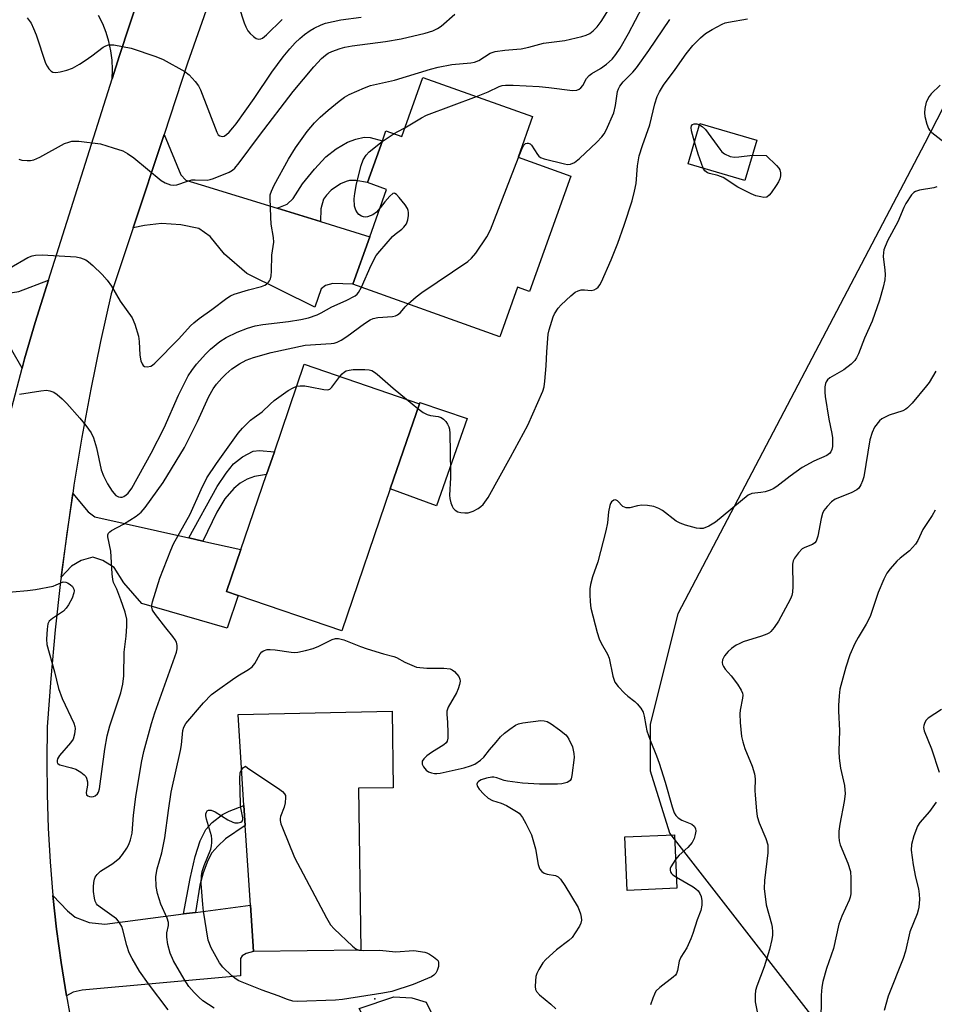
# Model space of a CAD drawing. Units: inches. Extents: x 1291766 to 1297766, y 549449 to 553449.
# Drawn here: x 1294037 to 1294273, y 550618 to 550873 of the extents above; entities that cross this region are included whole.
import ezdxf

# ---------------------------------------------------------------- set-up
doc = ezdxf.new("R2010")
doc.units = ezdxf.units.IN
doc.header["$MEASUREMENT"] = 0
for name, color, linetype in [('BLDG-Footprint', 5, 'Continuous'), ('CULTRL-Pad', 6, 'Continuous'), ('ELEV-Spot Elevation', 7, 'Continuous'), ('NTRL-Trees', 3, 'Continuous'), ('TRANS-Driveway', 251, 'Continuous'), ('TRANS-Non Street Sidewalk', 7, 'Continuous'), ('TRANS-Road', 130, 'Continuous'), ('Undefined', 1, 'Continuous')]:
    doc.layers.add(name, color=color, linetype=linetype)

msp = doc.modelspace()

# ---------------------------------------------------------------- linework, layer by layer
at = {"layer": 'BLDG-Footprint'}
for points, elevation in [([(1294169.3, 550847.48), (1294165.54, 550836.97), (1294179.17, 550832.1), (1294168.5, 550802.26), (1294165.42, 550803.36), (1294160.85, 550790.56), (1294122.8, 550804.15), (1294127.18, 550816.39), (1294131.55, 550828.63), (1294126.6, 550830.4), (1294130.46, 550841.21), (1294131.39, 550843.81), (1294135.48, 550842.35), (1294140.93, 550857.61)], 467.73), ([(1294227.26, 550841.37), (1294224.18, 550830.92), (1294209.48, 550835.26), (1294212.57, 550845.7)], 472.16), ([(1294132.51, 550751.21), (1294119.94, 550714.5), (1294093.2, 550723.65), (1294090.16, 550724.69), (1294093.87, 550735.52), (1294100.51, 550754.92), (1294102.52, 550760.79), (1294110.27, 550783.42), (1294140.04, 550773.22)], 471.4), ([(1294124.86, 550631.95), (1294097.13, 550631.57), (1294096.35, 550643.53), (1294095.01, 550664.19), (1294094.67, 550669.38), (1294093.14, 550692.91), (1294132.96, 550693.7), (1294133.23, 550673.95), (1294124.29, 550673.83)], 474.17), ([(1294206.58, 550647.94), (1294193.75, 550647.4), (1294193.16, 550661.22), (1294205.99, 550661.76)], 470.22)]:
    msp.add_lwpolyline(points, close=True, dxfattribs=dict(at, elevation=elevation))
at = {"layer": 'CULTRL-Pad'}
for points in [[(1294152.39, 550769.38), (1294144.46, 550746.83), (1294132.51, 550751.21), (1294140.04, 550773.22), (1294140.13, 550773.5)], [(1294141.77, 550618.5), (1294150.58, 550600.59), (1294136.6, 550593.53), (1294126.22, 550614.08), (1294126, 550613.97), (1294124.42, 550616.83), (1294133.41, 550619.91), (1294138.04, 550619.58)]]:
    msp.add_lwpolyline(points, close=True, dxfattribs=at)
at = {"layer": 'ELEV-Spot Elevation'}
msp.add_point((1294128.53, 550619.39, 474.01), dxfattribs=at)
at = {"layer": 'NTRL-Trees'}
msp.add_polyline3d([(1294255.08, 550232.85, 0), (1294279.88, 550319.75, 0), (1294275.87, 550455.94, 0), (1294262.91, 550510.76, 0), (1294260.04, 550574.42, 0), (1294251.5, 550602.12, 0), (1294204.75, 550662.19, 0), (1294199.75, 550678.19, 0), (1294199.75, 550690.25, 0), (1294206.92, 550718.95, 0), (1294270.8, 550840.65, 0), (1294292.5, 550883.01, 0)], dxfattribs=at)
at = {"layer": 'TRANS-Driveway'}
for points in [[(1294103.22, 550823.77), (1294114.42, 550820.32), (1294127.18, 550816.39), (1294122.8, 550804.15), (1294117.64, 550804.35), (1294115.73, 550803.83), (1294114.65, 550802.93), (1294112.98, 550798.15), (1294095.42, 550806.86), (1294089.67, 550811.87), (1294085.91, 550816.5), (1294083.03, 550818.51), (1294078.33, 550819.45), (1294073.37, 550819.84), (1294068.93, 550819.33), (1294066, 550818.67), (1294074, 550842.87), (1294078.32, 550832.37), (1294079.66, 550831.01), (1294083.64, 550829.81)], [(1293995.02, 550808.29), (1293998.39, 550807.56), (1294020.92, 550802.67), (1294028.05, 550801.54), (1294032.55, 550801.66), (1294036.43, 550802.26), (1294044.12, 550805.19), (1294040.67, 550794.25), (1294037.93, 550784.83), (1294037.28, 550782.46), (1294034.62, 550787.07), (1294031.68, 550788.95), (1294026.27, 550790.69), (1293978.33, 550801.09), (1293980.57, 550811.42)], [(1294080.39, 550738.53), (1294083.99, 550737.73), (1294093.87, 550735.52), (1294090.16, 550724.69), (1294093.2, 550723.65), (1294090.32, 550715.22), (1294068.24, 550721.61), (1294063.58, 550726.88), (1294061.08, 550730.87), (1294058.2, 550732.7), (1294055.58, 550733.53), (1294052.6, 550732.65), (1294050.06, 550731.22), (1294047.41, 550728.38), (1294050.39, 550749.97), (1294054.4, 550745.27), (1294056.11, 550743.99)], [(1294079.03, 550641.29), (1294082.11, 550641.69), (1294096.35, 550643.53), (1294097.13, 550631.57), (1294095.24, 550631.05), (1294094.16, 550630.47), (1294093.77, 550629.76), (1294093.76, 550625.33), (1294052.82, 550621.57), (1294050.52, 550621.06), (1294048.76, 550620.13), (1294047.38, 550628.74), (1294046.22, 550637.39), (1294045.28, 550646.07), (1294049.08, 550642.08), (1294051.06, 550640.44), (1294054.66, 550639.06), (1294058.72, 550638.67)]]:
    msp.add_lwpolyline(points, close=True, dxfattribs=at)
at = {"layer": 'TRANS-Non Street Sidewalk'}
for points in [[(1294114.42, 550820.32), (1294103.22, 550823.77), (1294105.83, 550824.8), (1294107.36, 550826.32), (1294109.82, 550830.05), (1294112.87, 550833.86), (1294115.85, 550837.04), (1294118.51, 550839.11), (1294121.42, 550840.87), (1294123.59, 550841.67), (1294125.73, 550842.16), (1294127.28, 550842.02), (1294130.46, 550841.21), (1294126.6, 550830.4), (1294123.6, 550830.91), (1294121.96, 550830.93), (1294121.06, 550830.69), (1294119.66, 550830.04), (1294117.2, 550828.41), (1294115.98, 550827.17), (1294115.25, 550826.14), (1294114.53, 550823.6)], [(1294083.99, 550737.73), (1294080.39, 550738.53), (1294087.75, 550751.79), (1294090.03, 550755.3), (1294091.92, 550757.65), (1294094.26, 550759.47), (1294097.04, 550760.95), (1294098.72, 550761.11), (1294102.52, 550760.79), (1294100.51, 550754.92), (1294097.35, 550754.45), (1294095.46, 550753.71), (1294093.65, 550752.72), (1294092.05, 550751.31), (1294089.75, 550748.62), (1294087.61, 550745.22)], [(1294082.11, 550641.69), (1294079.03, 550641.29), (1294080.79, 550650.5), (1294082.08, 550656.19), (1294083.38, 550660.23), (1294084.77, 550663.1), (1294086.48, 550664.94), (1294089.1, 550667.03), (1294090.8, 550667.89), (1294094.67, 550669.38), (1294095.01, 550664.18), (1294089.93, 550660.7), (1294087.9, 550658.84), (1294086.4, 550657.12), (1294085.3, 550655.1), (1294084.08, 550651.96), (1294083.25, 550648.73)]]:
    msp.add_lwpolyline(points, close=True, dxfattribs=at)
at = {"layer": 'TRANS-Road'}
for points in [[(1294034.24, 550770.58), (1294037.28, 550782.46), (1294037.93, 550784.83), (1294040.67, 550794.25), (1294044.12, 550805.19), (1294060.56, 550857.21), (1294062.51, 550863.24), (1294075.68, 550903.32)], [(1294075.68, 550903.32), (1294062.51, 550863.24), (1294060.56, 550857.21), (1294060.66, 550859.64), (1294060.56, 550862.07), (1294060.26, 550864.48), (1294059.76, 550866.86), (1294059.06, 550869.18), (1294058.17, 550871.45), (1294057.09, 550873.62)], [(1294091.8, 550894.66), (1294080.09, 550861.29), (1294074, 550842.87), (1294066, 550818.67), (1294060.35, 550801.6), (1294057.6, 550789.32), (1294055.08, 550776.99), (1294052.78, 550764.61), (1294050.71, 550752.2), (1294050.39, 550749.97), (1294048.88, 550739.74), (1294047.41, 550728.38), (1294047.27, 550727.26), (1294045.88, 550714.75), (1294044.73, 550702.22), (1294043.81, 550689.66), (1294043.67, 550680.94), (1294043.75, 550672.21), (1294044.04, 550663.48), (1294044.55, 550654.77), (1294045.28, 550646.07), (1294046.22, 550637.39), (1294047.38, 550628.74), (1294048.76, 550620.13), (1294050.35, 550611.54)]]:
    msp.add_lwpolyline(points, dxfattribs=at)
at = {"layer": 'Undefined'}
for p, q in [((1294130.38, 550840.99, 466), (1294133.47, 550843.07, 466)), ((1294136.66, 550774.38, 470), (1294139.61, 550771.96, 470))]:
    msp.add_line(p, q, dxfattribs=at)
for points, elevation in [([(1294034.03, 550808.26), (1294038.81, 550811.06), (1294039.9, 550811.48), (1294040.75, 550811.67), (1294042.49, 550811.69), (1294051.26, 550811.17), (1294052.4, 550810.98), (1294053.75, 550810.4), (1294054.48, 550809.91), (1294055.58, 550808.94), (1294058.01, 550806.62), (1294059.29, 550805.18), (1294060.43, 550803.58), (1294062.68, 550799.76), (1294065.79, 550795.41), (1294066.46, 550793.79), (1294067.38, 550790.66), (1294067.56, 550789.29), (1294067.72, 550785.75), (1294068.02, 550784.28), (1294068.31, 550783.51), (1294068.58, 550783.09), (1294068.93, 550782.84), (1294069.6, 550782.73), (1294070.55, 550782.92), (1294071, 550783.2), (1294071.64, 550783.74), (1294077.8, 550790.04), (1294080.86, 550793.33), (1294081.72, 550794.14), (1294083.08, 550795.25), (1294086.36, 550797.58), (1294090.27, 550800.56), (1294091.2, 550801.13), (1294092.17, 550801.52), (1294095.81, 550802.63), (1294099.24, 550803.53), (1294100.05, 550803.84), (1294100.5, 550804.11), (1294101.02, 550804.62), (1294101.3, 550805.02), (1294101.5, 550805.52), (1294101.68, 550806.33), (1294101.77, 550807.48), (1294101.84, 550811.61), (1294102.4, 550815.04), (1294102.31, 550816.2), (1294101.73, 550819.69), (1294101.6, 550821.42), (1294101.41, 550826.35), (1294101.47, 550827.2), (1294101.76, 550828.22), (1294102.49, 550829.71), (1294106.22, 550836.5), (1294108.03, 550839.35), (1294111.05, 550843.59), (1294112.93, 550845.88), (1294114.34, 550847.36), (1294116.4, 550849.16), (1294119.3, 550851.46), (1294120.67, 550852.49), (1294121.88, 550853.2), (1294125.82, 550854.93), (1294127.42, 550855.53), (1294133.62, 550856.91), (1294142.87, 550859.74), (1294144.88, 550860.28), (1294148.38, 550860.94), (1294153.29, 550861.39), (1294154.3, 550861.55), (1294155.41, 550862.01), (1294158.35, 550863.83), (1294159.65, 550864.3), (1294162.12, 550864.68), (1294165.24, 550864.86), (1294166.37, 550865.01), (1294168.34, 550865.43), (1294172.09, 550866.42), (1294177.66, 550867.16), (1294182.03, 550868.14), (1294183.16, 550868.51), (1294184.09, 550868.99), (1294184.96, 550869.64), (1294185.98, 550870.7), (1294187.05, 550872.04), (1294188.88, 550875.04)], 464), ([(1294093.37, 550875.91), (1294094.68, 550871.73), (1294095.14, 550870.67), (1294095.69, 550869.66), (1294096.25, 550868.98), (1294097.13, 550868.19), (1294097.83, 550867.7), (1294098.54, 550867.46), (1294098.99, 550867.55), (1294099.45, 550867.78), (1294100.52, 550868.62), (1294104.56, 550872.56)], 458), ([(1294154.78, 550852.67), (1294157.78, 550853.83), (1294160.65, 550855.26), (1294161.46, 550855.51), (1294162.31, 550855.63), (1294164.31, 550855.62), (1294171.03, 550855.28), (1294173.52, 550855.02), (1294179.63, 550854.18), (1294180.7, 550854.28), (1294181.36, 550854.58), (1294181.75, 550854.87), (1294182.25, 550855.49), (1294183.23, 550857.28), (1294183.96, 550858.1), (1294184.64, 550858.62), (1294186.86, 550859.94), (1294188.42, 550861.02), (1294189.88, 550862.31), (1294190.85, 550863.51), (1294191.92, 550865.2), (1294194.11, 550868.99), (1294197.75, 550875.86)], 466), ([(1294036.45, 550836.42), (1294037.22, 550836.24), (1294038.64, 550836.11), (1294039.5, 550836.12), (1294040.34, 550836.25), (1294041.92, 550836.95), (1294048.29, 550840.52), (1294049.36, 550840.89), (1294050.19, 550841.08), (1294051.05, 550841.13), (1294051.94, 550841.07), (1294057.54, 550840.38), (1294060.86, 550839.43), (1294063.31, 550838.58), (1294064.55, 550837.92), (1294066.21, 550836.83), (1294073.29, 550830.92), (1294074.31, 550830.34), (1294075.68, 550829.86), (1294076.51, 550829.71), (1294077.34, 550829.79), (1294080.08, 550830.81), (1294081.18, 550831.08), (1294082.01, 550831.12), (1294085.13, 550831), (1294085.97, 550831.16), (1294086.79, 550831.43), (1294090.85, 550833.08), (1294091.74, 550833.58), (1294092.32, 550834.1), (1294093.43, 550835.48), (1294098.67, 550842.6), (1294107.42, 550853.97), (1294112.77, 550860.29), (1294114.74, 550862.5), (1294115.73, 550863.39), (1294116.41, 550863.83), (1294117.41, 550864.31), (1294119.52, 550865.07), (1294120.79, 550865.42), (1294122.67, 550865.74), (1294131.25, 550866.86), (1294135.34, 550867.6), (1294141.55, 550869.04), (1294143.47, 550869.63), (1294144.69, 550870.25), (1294145.62, 550870.87), (1294149.21, 550873.93)], 462), ([(1294038.62, 550873.04), (1294039.61, 550871.61), (1294040.26, 550870.28), (1294040.93, 550868.63), (1294043.37, 550861.29), (1294043.77, 550860.52), (1294044.25, 550859.8), (1294044.81, 550859.19), (1294045.24, 550858.92), (1294046.01, 550858.83), (1294047.16, 550859), (1294048.91, 550859.44), (1294050.32, 550860.01), (1294052.13, 550860.98), (1294053.62, 550861.97), (1294055.32, 550863.18), (1294058.23, 550865.45), (1294058.94, 550865.8), (1294059.66, 550866.01), (1294060.19, 550866.06), (1294061.04, 550866), (1294065.48, 550865.12), (1294071.89, 550863.01), (1294073.77, 550862.19), (1294079.42, 550859.16), (1294080.53, 550858.26), (1294082.09, 550856.58), (1294082.95, 550855.45), (1294083.45, 550854.42), (1294087.61, 550843.41), (1294088.03, 550842.75), (1294088.4, 550842.47), (1294089.06, 550842.34), (1294089.51, 550842.41), (1294090.19, 550842.83), (1294090.82, 550843.42), (1294091.82, 550844.53), (1294092.65, 550845.6), (1294097.3, 550852.14), (1294101.86, 550858.91), (1294104.81, 550862.94), (1294106.49, 550864.97), (1294107.88, 550866.5), (1294109.1, 550867.67), (1294110.34, 550868.71), (1294111.81, 550869.73), (1294112.83, 550870.34), (1294114.64, 550871.19), (1294115.72, 550871.59), (1294119.69, 550872.49), (1294125.01, 550873.21)], 460), ([(1294139.61, 550771.96), (1294141.02, 550770.99), (1294142.05, 550770.45), (1294142.88, 550770.21), (1294144.86, 550769.92), (1294145.64, 550769.67), (1294146.27, 550769.2), (1294146.82, 550768.6), (1294147.3, 550767.94), (1294147.67, 550767.22), (1294147.81, 550766.67), (1294147.91, 550765.49), (1294148.11, 550755.6), (1294148.1, 550754.1), (1294147.84, 550749.61), (1294147.93, 550748.73), (1294148.18, 550747.58), (1294148.46, 550746.76), (1294148.72, 550746.26), (1294149.27, 550745.68), (1294149.96, 550745.28), (1294150.73, 550745.08), (1294151.81, 550745), (1294152.63, 550745.05), (1294153.16, 550745.17), (1294153.94, 550745.48), (1294155.19, 550746.14), (1294155.88, 550746.61), (1294156.48, 550747.18), (1294157.78, 550749.01), (1294163.57, 550759.42), (1294168.08, 550767.68), (1294171.96, 550776.51), (1294172.29, 550777.59), (1294172.48, 550779.02), (1294172.81, 550783.05), (1294172.94, 550786.64), (1294173.36, 550791.24), (1294173.6, 550792.36), (1294174.25, 550794.57), (1294174.63, 550795.65), (1294175, 550796.43), (1294175.94, 550797.92), (1294176.68, 550798.8), (1294179.21, 550801.16), (1294180.31, 550802.06), (1294181.04, 550802.44), (1294181.85, 550802.63), (1294182.7, 550802.68), (1294184.42, 550802.54), (1294185.18, 550802.68), (1294185.85, 550803.01), (1294186.24, 550803.33), (1294186.72, 550804), (1294187.11, 550804.78), (1294189.58, 550810.42), (1294191.31, 550814.77), (1294192.96, 550819.35), (1294195.04, 550825.65), (1294195.67, 550828.18), (1294196.07, 550830.17), (1294196.44, 550834.72), (1294196.83, 550837.32), (1294197.68, 550840.02), (1294199.61, 550845.37), (1294200.89, 550850.75), (1294201.46, 550852.64), (1294202.08, 550853.88), (1294203.11, 550855.55), (1294206.13, 550859.62), (1294209.04, 550863.73), (1294210.69, 550865.83), (1294212.72, 550867.82), (1294214.01, 550868.92), (1294215.74, 550870), (1294218.3, 550871.39), (1294219.11, 550871.7), (1294219.96, 550871.91), (1294224.9, 550872.75)], 470), ([(1294165.69, 550836.92), (1294166.5, 550839.06), (1294166.93, 550839.95), (1294167.18, 550840.27), (1294167.5, 550840.49), (1294167.87, 550840.62), (1294168.17, 550840.63), (1294168.69, 550840.41), (1294169.02, 550840.08), (1294170.52, 550837.65), (1294170.88, 550837.22), (1294171.31, 550836.91), (1294172.32, 550836.53), (1294177.52, 550835.22), (1294178.33, 550835.11), (1294179.13, 550835.19), (1294180.12, 550835.61), (1294181.42, 550836.63), (1294185.87, 550840.85), (1294187.21, 550842.22), (1294187.79, 550843.01), (1294188.33, 550843.97), (1294190.3, 550848.43), (1294190.77, 550850.33), (1294191.28, 550853.94), (1294191.5, 550854.65), (1294191.84, 550855.34), (1294192.71, 550856.44), (1294195.2, 550858.95), (1294196.16, 550860.05), (1294199.35, 550864.54), (1294204.81, 550872.54)], 468), ([(1294274.67, 550855.62), (1294272.35, 550853.31), (1294271.81, 550852.64), (1294271.09, 550851.18), (1294270.71, 550849.53), (1294270.62, 550848.4), (1294270.72, 550847.52), (1294271.21, 550845.49), (1294271.62, 550844.4), (1294271.93, 550843.93), (1294272.55, 550843.33), (1294275.59, 550840.97)], 470), ([(1294136.27, 550844.54), (1294140.59, 550847.13), (1294141.89, 550847.82), (1294154.78, 550852.67)], 466), ([(1294133.47, 550843.07), (1294134.47, 550843.65), (1294136.27, 550844.54)], 466), ([(1294211.17, 550840.95), (1294210.39, 550843.82), (1294210.33, 550844.62), (1294210.41, 550845.04), (1294210.64, 550845.39), (1294211.03, 550845.59), (1294211.72, 550845.57), (1294212.45, 550845.33)], 472), ([(1294212.45, 550845.33), (1294213.18, 550844.93), (1294214, 550844.14), (1294217.67, 550839.01), (1294218.25, 550838.35), (1294218.91, 550837.85), (1294220.42, 550837.19), (1294221.49, 550836.98), (1294222.66, 550837.05), (1294226.12, 550837.51)], 472), ([(1294129.85, 550823.87), (1294128.91, 550822.76), (1294127.97, 550822.1), (1294126.63, 550821.56), (1294126.09, 550821.46), (1294125.57, 550821.51), (1294125.08, 550821.72), (1294124.4, 550822.18), (1294124, 550822.57), (1294123.56, 550823.26), (1294123.27, 550824.29), (1294123.17, 550826.2), (1294123.31, 550827.6), (1294123.76, 550830.1), (1294124.99, 550834.85), (1294125.52, 550836.29), (1294126.26, 550837.48), (1294127.02, 550838.34), (1294130.38, 550840.99)], 466), ([(1294213.4, 550834.1), (1294212.11, 550837.74), (1294211.17, 550840.95)], 472), ([(1294137.14, 550799.03), (1294139.23, 550800.88), (1294140.64, 550801.99), (1294152.57, 550810.04), (1294153.53, 550810.88), (1294154.62, 550812.17), (1294157.43, 550816.38), (1294158.44, 550818.2), (1294165.69, 550836.92)], 468), ([(1294226.12, 550837.51), (1294229.71, 550837.43), (1294232.39, 550834.78), (1294232.92, 550834.13), (1294233.18, 550833.66), (1294233.35, 550832.91), (1294233.36, 550832.11), (1294233.19, 550831.35), (1294232.89, 550830.63), (1294232.3, 550829.64), (1294230.96, 550827.74), (1294230.43, 550827.11), (1294229.82, 550826.67), (1294229.11, 550826.58), (1294228.33, 550826.68), (1294227, 550827.01), (1294225.83, 550827.47), (1294222.35, 550829.26), (1294218.61, 550831.68), (1294217.23, 550832.22), (1294215, 550832.76), (1294214.49, 550832.95), (1294213.83, 550833.43), (1294213.4, 550834.1)], 472), ([(1294273.79, 550829.31), (1294273, 550829.07), (1294269.33, 550828.42), (1294268.28, 550828.1), (1294267.83, 550827.81), (1294267.25, 550827.2), (1294265.76, 550825.01), (1294265.25, 550823.98), (1294263.73, 550820.27), (1294261.08, 550815.3), (1294260.14, 550813.04), (1294259.98, 550812.31), (1294259.96, 550811.28), (1294260.4, 550807.79), (1294260.47, 550806.63), (1294260.34, 550805.25), (1294259.97, 550803.32), (1294258.96, 550800.02), (1294257.11, 550794.55), (1294255.12, 550790.21), (1294253.54, 550786.11), (1294253.06, 550785.11), (1294252.62, 550784.42), (1294251.63, 550783.41), (1294249.79, 550782.01), (1294246.15, 550779.93), (1294245.52, 550779.43), (1294245.16, 550778.92), (1294244.99, 550778.43), (1294244.89, 550777.61), (1294244.85, 550776.2), (1294244.91, 550775.05), (1294245.93, 550769.19), (1294246.68, 550765.54), (1294246.82, 550764.42), (1294246.82, 550762.16), (1294246.68, 550761.4), (1294246.41, 550760.8), (1294246.06, 550760.37), (1294245.39, 550759.86), (1294241.99, 550758.36), (1294239.01, 550756.75), (1294235.9, 550754.47), (1294232.43, 550751.81), (1294231.53, 550751.22), (1294230.76, 550750.88), (1294229.41, 550750.46), (1294228.31, 550750.23), (1294226.02, 550749.99), (1294225.05, 550749.57), (1294216.58, 550742.61), (1294214.88, 550741.57), (1294213.36, 550740.96), (1294212.54, 550740.93), (1294211.68, 550741.07), (1294208.82, 550741.84), (1294207.43, 550742.31), (1294206.42, 550742.9), (1294202.91, 550745.64), (1294201.95, 550746.17), (1294200.65, 550746.62), (1294198.97, 550746.92), (1294197.56, 550747.01), (1294196.42, 550746.83), (1294194.4, 550746.29), (1294193.47, 550746.3), (1294193.03, 550746.44), (1294192.6, 550746.69), (1294191.25, 550748.08), (1294190.69, 550748.38), (1294190.29, 550748.31), (1294189.73, 550747.89), (1294189.45, 550747.46), (1294189.25, 550746.95), (1294188.91, 550745.25), (1294188.64, 550742.41), (1294188.2, 550740.38), (1294186.17, 550732.35), (1294184.82, 550728.45), (1294184.25, 550726.45), (1294184.13, 550725.33), (1294184.13, 550723.92), (1294184.2, 550721.97), (1294184.38, 550720.37), (1294186, 550714.11), (1294186.52, 550712.43), (1294187.01, 550711.35), (1294188.63, 550708.49), (1294189.08, 550707.42), (1294190.03, 550702.75), (1294190.54, 550701.25), (1294191.4, 550700.08), (1294193.04, 550698.37), (1294193.91, 550697.59), (1294195.7, 550696.19), (1294196.33, 550695.59), (1294197.28, 550694.47), (1294197.88, 550693.5), (1294198.17, 550692.47), (1294198.53, 550690.03), (1294198.84, 550688.67), (1294199.69, 550686.24), (1294201.33, 550682.2), (1294202, 550680.3), (1294203.6, 550675.38), (1294205.37, 550668.96), (1294205.92, 550667.42), (1294206.31, 550666.74), (1294206.93, 550666.16), (1294207.92, 550665.55), (1294210.43, 550664.48), (1294211.04, 550663.98), (1294211.38, 550663.38), (1294211.49, 550662.67), (1294211.36, 550661.88), (1294211.03, 550660.81), (1294210.55, 550659.8), (1294209.46, 550658.52), (1294207.19, 550656.54), (1294206.26, 550655.41)], 470), ([(1294125.03, 550803.36), (1294127.52, 550809.01), (1294128.88, 550811.54), (1294129.77, 550812.7), (1294133.04, 550816.43), (1294133.73, 550817.07), (1294135.5, 550818.39), (1294136.03, 550818.86), (1294136.67, 550819.77), (1294137.03, 550820.79), (1294137.21, 550821.87), (1294137.24, 550822.68), (1294137.16, 550823.19), (1294136.95, 550823.7), (1294136.31, 550824.67), (1294134.82, 550826.55), (1294134.07, 550827.35), (1294133.69, 550827.6), (1294133.5, 550827.64), (1294133.13, 550827.54), (1294132.37, 550826.92), (1294131.06, 550825.46), (1294129.85, 550823.87)], 466), ([(1294036.66, 550775.72), (1294042.16, 550776.57), (1294043.6, 550776.7), (1294044.44, 550776.59), (1294045.47, 550776.18), (1294046.39, 550775.57), (1294047.68, 550774.51), (1294048.9, 550773.26), (1294052.2, 550769.53), (1294053.79, 550767.59), (1294055.12, 550765.68), (1294055.8, 550764.41), (1294056.52, 550761.85), (1294057.74, 550756.16), (1294058.37, 550754.59), (1294059.39, 550752.55), (1294060.63, 550750.59), (1294061.58, 550749.53), (1294062.23, 550749.17), (1294062.71, 550749.06), (1294063.15, 550749.09), (1294063.59, 550749.24), (1294064.2, 550749.63), (1294064.75, 550750.14), (1294065.69, 550751.39), (1294070.66, 550760.48), (1294074.03, 550766.99), (1294077.71, 550775.43), (1294080.26, 550780.4), (1294081.2, 550781.85), (1294082.42, 550783.46), (1294084.78, 550786.09), (1294086.03, 550787.32), (1294088.46, 550789.29), (1294090.05, 550790.39), (1294092.89, 550791.75), (1294095.6, 550792.8), (1294097.55, 550793.34), (1294099.53, 550793.72), (1294106.15, 550794.45), (1294109.34, 550794.97), (1294111.36, 550795.4), (1294113.58, 550796.19), (1294114.64, 550796.7), (1294117.37, 550798.32), (1294121.13, 550799.93), (1294123.43, 550801.15), (1294123.97, 550801.56), (1294124.32, 550801.99), (1294125.03, 550803.36)], 466), ([(1294030.82, 550724.26), (1294038.73, 550724.92), (1294040.77, 550725.16), (1294045.33, 550726.07), (1294046.14, 550726.36), (1294047.29, 550726.95), (1294047.96, 550727.15), (1294048.61, 550727.13), (1294049.08, 550726.95), (1294049.74, 550726.52), (1294050.31, 550725.97), (1294050.67, 550725.32), (1294050.76, 550724.85), (1294050.72, 550724.3), (1294050.25, 550722.98), (1294049.33, 550721.2), (1294048.73, 550720.36), (1294047.99, 550719.63), (1294045.14, 550717.73), (1294044.33, 550717.02), (1294043.98, 550716.33), (1294043.78, 550714.96), (1294043.65, 550712.36), (1294043.73, 550710.94), (1294045.66, 550703.89), (1294046.68, 550699.6), (1294047.64, 550697.02), (1294050.64, 550690.6), (1294050.91, 550689.78), (1294051, 550689.22), (1294050.88, 550687.81), (1294050.47, 550686.46), (1294049.85, 550685.53), (1294047.01, 550682.28), (1294046.48, 550681.38), (1294046.35, 550680.95), (1294046.34, 550680.57), (1294046.46, 550680.24), (1294046.61, 550680.09), (1294047.02, 550679.86), (1294050.1, 550679.12), (1294051.2, 550678.74), (1294052.48, 550677.99), (1294053.39, 550677.28), (1294053.75, 550676.86), (1294053.98, 550676.42), (1294054.22, 550675.42), (1294054.22, 550674.62), (1294053.88, 550672.74), (1294053.96, 550672.11), (1294054.28, 550671.83), (1294054.73, 550671.65), (1294055.25, 550671.58), (1294055.76, 550671.63), (1294056.21, 550671.83), (1294056.76, 550672.34), (1294057.05, 550672.82), (1294057.33, 550673.63), (1294058.67, 550683.87), (1294059.28, 550687.38), (1294059.98, 550689.93), (1294062.8, 550698.5), (1294063.33, 550700.69), (1294063.61, 550702.88), (1294063.71, 550708.95), (1294064.17, 550713.11), (1294064.38, 550715.74), (1294064.35, 550717.55), (1294063.96, 550719.36), (1294062.83, 550722.53), (1294061.77, 550725.25), (1294060.97, 550727.03), (1294060.73, 550727.79), (1294060.55, 550729.26), (1294060.22, 550735.08), (1294059.44, 550738.79), (1294059.48, 550739.31), (1294059.68, 550739.74), (1294060, 550740.12), (1294060.4, 550740.42), (1294063.52, 550742.12), (1294066.81, 550744.16), (1294068.05, 550745.16), (1294069.13, 550746.41), (1294073.77, 550752.87), (1294079.31, 550761.89), (1294082.62, 550768.59), (1294085.6, 550775.06), (1294086.69, 550777.06), (1294087.58, 550778.29), (1294088.95, 550779.84), (1294089.99, 550780.89), (1294091.56, 550782.26), (1294093.5, 550783.58), (1294095.23, 550784.46), (1294097.13, 550785.14), (1294101.67, 550786.49), (1294110.49, 550788.38), (1294117.18, 550788.82), (1294117.98, 550788.92), (1294118.76, 550789.14), (1294119.79, 550789.67), (1294121.27, 550790.61), (1294125.79, 550794), (1294127.29, 550794.93), (1294128.11, 550795.25), (1294129.25, 550795.54), (1294133.09, 550795.82), (1294133.89, 550795.99), (1294134.37, 550796.17), (1294135.17, 550796.8), (1294136.37, 550798.25), (1294137.14, 550799.03)], 468), ([(1294119.45, 550780.27), (1294120.08, 550780.96), (1294120.66, 550781.45), (1294121.09, 550781.7), (1294121.85, 550781.93), (1294122.94, 550782.04), (1294125.91, 550782.04), (1294127.06, 550781.95), (1294127.73, 550781.78), (1294128.43, 550781.42), (1294129.1, 550780.91), (1294133.21, 550777.26), (1294136.66, 550774.38)], 470), ([(1294273.54, 550781.68), (1294272.71, 550780.19), (1294271.79, 550778.75), (1294271.1, 550777.83), (1294267.4, 550773.4), (1294266.22, 550772.14), (1294265.78, 550771.8), (1294265.04, 550771.42), (1294261.53, 550770.25), (1294260.07, 550769.61), (1294259.63, 550769.33), (1294258.99, 550768.76), (1294257.71, 550767.17), (1294257.05, 550765.82), (1294256.47, 550763.92), (1294254.94, 550754.34), (1294254.63, 550753.26), (1294254.19, 550752.27), (1294253.61, 550751.39), (1294253.12, 550750.97), (1294251.66, 550750.22), (1294247.5, 550748.52), (1294246.62, 550747.87), (1294245.45, 550746.67), (1294244.61, 550745.59), (1294244.27, 550744.86), (1294243.94, 550743.54), (1294243.05, 550738.97), (1294242.61, 550737.65), (1294242.3, 550737.25), (1294241.7, 550736.82), (1294239.71, 550736.07), (1294239.01, 550735.68), (1294238.03, 550734.69), (1294237.02, 550733.31), (1294236.66, 550732.57), (1294236.51, 550731.75), (1294236.57, 550725.94), (1294236.46, 550724.48), (1294236.29, 550723.63), (1294235.99, 550722.8), (1294235.33, 550721.48), (1294232.88, 550717.02), (1294231.79, 550715.4), (1294230.9, 550714.34), (1294230.52, 550714.02), (1294229.88, 550713.64), (1294228.52, 550713.13), (1294223.78, 550711.63), (1294222.68, 550711.18), (1294221.92, 550710.76), (1294220.75, 550709.91), (1294219.87, 550709.14), (1294218.95, 550708.01), (1294218.42, 550707.03), (1294218.32, 550706.28), (1294218.41, 550705.78), (1294218.62, 550705.31), (1294219.11, 550704.63), (1294220.65, 550702.86), (1294222.26, 550700.68), (1294223.24, 550699.2), (1294223.56, 550698.42), (1294223.61, 550697.9), (1294223.55, 550697.08), (1294222.97, 550693.95), (1294222.9, 550693.08), (1294222.96, 550690.78), (1294223.32, 550687.21), (1294223.61, 550685.77), (1294224.14, 550684.11), (1294226.05, 550679.48), (1294226.69, 550677.56), (1294226.87, 550676.23), (1294226.76, 550673.2), (1294226.8, 550672.04), (1294227.16, 550667.95), (1294227.36, 550666.5), (1294227.88, 550664.88), (1294229.6, 550660.83), (1294230.08, 550659.16), (1294230.15, 550658.29), (1294230.09, 550657.12), (1294229.23, 550649.91), (1294229.19, 550647.9), (1294229.66, 550643.64), (1294231.08, 550638.73), (1294231.25, 550637.87), (1294231.33, 550636.68), (1294231.29, 550635.8), (1294231.12, 550634.66), (1294230.54, 550632.1), (1294229.14, 550627.64), (1294227.26, 550622.59), (1294226.96, 550621.53), (1294226.82, 550620.37), (1294226.86, 550618.6), (1294227.69, 550614.23)], 468), ([(1294108.32, 550777.73), (1294109.23, 550777.88), (1294110.38, 550777.82), (1294111.82, 550777.6), (1294115.29, 550776.87), (1294116.36, 550776.83), (1294116.83, 550777.01), (1294117.41, 550777.54), (1294119.45, 550780.27)], 470), ([(1294075.05, 550616.55), (1294070.02, 550623.2), (1294067.7, 550626.54), (1294065.73, 550629.77), (1294065.02, 550631.28), (1294064.38, 550633.13), (1294063.37, 550637.2), (1294063.07, 550638.02), (1294062.7, 550638.76), (1294062.25, 550639.44), (1294061.68, 550640.03), (1294057.46, 550643.02), (1294056.83, 550643.57), (1294056.52, 550643.95), (1294056.22, 550644.57), (1294056.01, 550645.4), (1294055.79, 550647.13), (1294055.73, 550648.3), (1294055.83, 550649.45), (1294056.01, 550650.28), (1294056.21, 550650.81), (1294056.67, 550651.54), (1294057.54, 550652.36), (1294060.79, 550654.38), (1294062.53, 550655.8), (1294063.25, 550656.67), (1294064.34, 550658.32), (1294064.88, 550659.29), (1294065.37, 550660.47), (1294065.76, 550662.21), (1294066.1, 550666.86), (1294066.7, 550671.6), (1294068.19, 550680.42), (1294068.8, 550683.34), (1294070.8, 550690.54), (1294071.64, 550693.29), (1294077.25, 550708.98), (1294077.39, 550709.82), (1294077.36, 550710.69), (1294077.19, 550711.54), (1294076.88, 550712.19), (1294076.29, 550713.06), (1294074.44, 550715.28), (1294071.8, 550718.7), (1294071.04, 550719.86), (1294070.82, 550720.62), (1294070.83, 550721.16), (1294071.01, 550721.98), (1294072.94, 550728.09), (1294075.73, 550735.35), (1294076.48, 550736.96), (1294080.74, 550744.7), (1294083.58, 550751.04), (1294085.07, 550754.09), (1294087.53, 550757.78), (1294093.13, 550765.62), (1294094.3, 550766.94), (1294096.4, 550768.96), (1294097.29, 550769.69), (1294099.38, 550771.16), (1294101.44, 550773.15), (1294102.51, 550774.06), (1294106.08, 550776.66), (1294107.35, 550777.35), (1294108.32, 550777.73)], 470), ([(1294273.42, 550745.69), (1294272.64, 550744.34), (1294270.15, 550740.73), (1294268.87, 550737.88), (1294268.29, 550736.92), (1294266.73, 550735.21), (1294264.31, 550733.28), (1294263.47, 550732.5), (1294261.73, 550730.55), (1294260.89, 550729.38), (1294260.14, 550727.84), (1294258.65, 550724.43), (1294256.59, 550718.22), (1294255.56, 550716.21), (1294253.43, 550712.78), (1294252.58, 550711.27), (1294251.31, 550708.28), (1294250.3, 550705.15), (1294248.77, 550699.44), (1294248.55, 550697.74), (1294248.39, 550695.2), (1294248.37, 550693.76), (1294248.61, 550688.74), (1294248.5, 550683.39), (1294248.56, 550681.62), (1294248.87, 550679.03), (1294249.93, 550674.55), (1294250.08, 550672.36), (1294249.89, 550670.37), (1294248.7, 550664.49), (1294248.51, 550662.72), (1294248.44, 550661.24), (1294248.57, 550660.17), (1294248.84, 550659.17), (1294250.81, 550654.39), (1294251.5, 550652.24), (1294251.61, 550650.52), (1294251.56, 550646.47), (1294251.44, 550645.62), (1294251.18, 550644.83), (1294249.25, 550640.69), (1294248.47, 550638.66), (1294247.1, 550632.39), (1294245.25, 550627.18), (1294244.31, 550623.82), (1294244.04, 550622.39), (1294243.94, 550620.32), (1294243.84, 550612.78)], 466), ([(1294086.98, 550616.98), (1294084.07, 550618.86), (1294082.96, 550619.75), (1294081.76, 550620.99), (1294080.45, 550622.52), (1294079.19, 550624.42), (1294076.44, 550629.18), (1294075.56, 550631.15), (1294075.02, 550633.37), (1294074.69, 550635.33), (1294074.73, 550636.39), (1294075.12, 550638.3), (1294075.12, 550639.13), (1294074.79, 550640.18), (1294073.21, 550643.85), (1294072.3, 550646.55), (1294072, 550648.41), (1294071.92, 550650.98), (1294072.2, 550652.93), (1294073.39, 550657.1), (1294074.24, 550661), (1294075.16, 550668.07), (1294075.85, 550672.79), (1294078.28, 550683.55), (1294078.5, 550684.99), (1294078.85, 550688.7), (1294079.12, 550689.6), (1294079.67, 550690.51), (1294084.17, 550695.91), (1294086.25, 550698.02), (1294087.79, 550699.19), (1294091.71, 550701.94), (1294093.11, 550702.87), (1294095.86, 550704.51), (1294096.78, 550705.19), (1294097.47, 550706.06), (1294098.86, 550708.57), (1294099.33, 550709.1), (1294099.73, 550709.37), (1294100.66, 550709.67), (1294101.44, 550709.71), (1294102.77, 550709.59), (1294106.88, 550708.96), (1294107.75, 550708.92), (1294108.6, 550709.02), (1294110.59, 550709.43), (1294112.55, 550709.95), (1294114.02, 550710.54), (1294117.49, 550712.24), (1294118.3, 550712.49), (1294119.09, 550712.55), (1294120.46, 550712.2), (1294124.81, 550710.43), (1294126.48, 550709.84), (1294130.78, 550708.53), (1294133.39, 550707.9), (1294134.14, 550707.57), (1294136.26, 550706.36), (1294139.29, 550705.14), (1294141.93, 550704.87), (1294146.33, 550704.86), (1294147.96, 550704.64), (1294148.46, 550704.45), (1294149.12, 550703.98), (1294150.2, 550702.73), (1294150.52, 550702.02), (1294150.55, 550701.5), (1294150.41, 550700.67), (1294150.08, 550699.55), (1294149.62, 550698.49), (1294147.48, 550694.76), (1294147.11, 550693.73), (1294147.08, 550692.96), (1294147.29, 550690.77), (1294147.38, 550688.17), (1294147.35, 550686.75), (1294147.2, 550685.97), (1294146.96, 550685.53), (1294146.36, 550685), (1294143.12, 550683.03), (1294141.91, 550682.2), (1294141.16, 550681.44), (1294140.78, 550680.8), (1294140.75, 550680.07), (1294141.07, 550679.33), (1294141.75, 550678.48), (1294142.42, 550678.05), (1294143.18, 550677.78), (1294143.97, 550677.62), (1294144.53, 550677.61), (1294145.41, 550677.72), (1294151.56, 550679.08), (1294153.24, 550679.6), (1294154.32, 550680.07), (1294155.83, 550681.03), (1294156.71, 550681.8), (1294158.18, 550683.72), (1294159.84, 550685.73), (1294160.97, 550687.06), (1294161.99, 550688.08), (1294163.41, 550689.12), (1294164.88, 550690.07), (1294165.66, 550690.45), (1294166.77, 550690.72), (1294171.42, 550691.29), (1294172.27, 550691.27), (1294173.06, 550691.03), (1294174.07, 550690.44), (1294176.28, 550688.91), (1294177.91, 550687.65), (1294178.27, 550687.22), (1294178.7, 550686.53), (1294179.58, 550684.5), (1294179.93, 550682.83), (1294180.02, 550681.71), (1294179.45, 550677.06), (1294179.26, 550676.26), (1294179.02, 550675.82), (1294178.66, 550675.53), (1294178.2, 550675.31), (1294176.88, 550674.96), (1294175.74, 550674.86), (1294171.1, 550674.9), (1294166.66, 550675.1), (1294162.83, 550675.61), (1294161.97, 550675.81), (1294160.01, 550676.52), (1294159.28, 550676.67), (1294158.76, 550676.69), (1294157.34, 550676.45), (1294155.98, 550676), (1294155.35, 550675.59), (1294155.07, 550675.25), (1294154.91, 550674.88), (1294154.93, 550674.47), (1294155.02, 550674.24), (1294155.47, 550673.57), (1294156.67, 550672.25), (1294157.78, 550671.26), (1294158.9, 550670.66), (1294161.2, 550669.91), (1294162.53, 550669.31), (1294165.1, 550667.83), (1294165.8, 550667.32), (1294166.2, 550666.91), (1294166.69, 550666.2), (1294167.55, 550664.66), (1294168.5, 550662.83), (1294168.97, 550661.76), (1294170.01, 550658.14), (1294170.73, 550654.11), (1294170.96, 550653.28), (1294171.17, 550652.85), (1294171.64, 550652.27), (1294172.28, 550651.83), (1294173.06, 550651.56), (1294175.24, 550651.2), (1294175.87, 550650.89), (1294176.53, 550650.26), (1294177.62, 550648.67), (1294181.04, 550642.95), (1294181.66, 550641.35), (1294181.86, 550640.51), (1294181.95, 550639.68), (1294181.78, 550638.89), (1294181.41, 550638.12), (1294180.34, 550636.38), (1294179.5, 550635.19), (1294178.68, 550634.41), (1294175.46, 550632.01), (1294172.69, 550629.51), (1294171.98, 550628.62), (1294170.89, 550626.94), (1294170.36, 550625.93), (1294170.13, 550625.12), (1294170.01, 550623.97), (1294169.97, 550622.54), (1294170.08, 550621.73), (1294170.3, 550621.25), (1294171.06, 550620.43), (1294174.05, 550617.98), (1294175.34, 550616.77)], 472), ([(1294275.02, 550694.17), (1294271.58, 550691.88), (1294270.98, 550691.3), (1294270.58, 550690.56), (1294270.42, 550690.02), (1294270.37, 550689.47), (1294270.52, 550688.62), (1294272.44, 550684), (1294274.41, 550677.94)], 464), ([(1294094.07, 550678.58), (1294094.55, 550679.13), (1294095.05, 550679.47), (1294095.57, 550679.05), (1294103.93, 550673.49), (1294104.62, 550672.97), (1294105.18, 550672.4), (1294105.39, 550671.94), (1294105.44, 550671.42), (1294105.3, 550670.01), (1294105.02, 550668.88), (1294104.14, 550666.52), (1294104.02, 550666), (1294104.02, 550665.46), (1294104.2, 550664.64), (1294104.6, 550663.55), (1294107.7, 550655.91), (1294115.98, 550640.32), (1294117.02, 550638.52), (1294117.98, 550637.42), (1294122.72, 550632.98), (1294123.62, 550632.27), (1294124.35, 550631.94)], 474), ([(1294124.35, 550631.94), (1294125.48, 550631.84), (1294129.78, 550631.94), (1294133.83, 550631.53), (1294138.55, 550631.86), (1294141.39, 550631.41), (1294141.92, 550631.25), (1294142.68, 550630.87), (1294143.64, 550630.25), (1294144.51, 550629.55), (1294144.84, 550629.16), (1294145, 550628.71), (1294144.93, 550627.71), (1294144.63, 550626.67), (1294144.26, 550625.96), (1294143.77, 550625.45), (1294143.19, 550625.07), (1294138.4, 550623.08), (1294132.87, 550621.28), (1294130.59, 550620.84), (1294120.12, 550619.16), (1294118.33, 550619.03), (1294108.39, 550618.67), (1294107.29, 550618.78), (1294105.94, 550619.19), (1294103.54, 550620.14), (1294099.41, 550621.56), (1294093.36, 550623.97), (1294092.63, 550624.41), (1294091.52, 550625.33), (1294089.21, 550627.54), (1294088.33, 550628.62), (1294086.17, 550632.56), (1294085.42, 550634.5), (1294084.22, 550641.99), (1294084.01, 550643.71), (1294083.63, 550649.17), (1294083.66, 550651.16), (1294083.89, 550652.25), (1294084.39, 550653.83), (1294086.09, 550658.08), (1294086.3, 550658.91), (1294086.39, 550659.77), (1294086.38, 550660.64), (1294086.25, 550661.51), (1294084.95, 550665.85), (1294084.81, 550666.71), (1294084.83, 550667.21), (1294084.94, 550667.65), (1294085.16, 550667.97), (1294085.52, 550668.13), (1294086.21, 550668.12), (1294087.19, 550667.71), (1294090.46, 550665.67), (1294091.77, 550665.03), (1294092.32, 550664.9), (1294093.13, 550664.89), (1294093.86, 550665.06), (1294094.2, 550665.3), (1294094.35, 550665.69), (1294094.37, 550666.18), (1294093.89, 550668.78), (1294093.79, 550669.66), (1294093.64, 550676.35), (1294093.72, 550677.78), (1294094.07, 550678.58)], 474), ([(1294273.63, 550670.19), (1294271.89, 550667.79), (1294269.45, 550664.92), (1294268.82, 550663.98), (1294267.89, 550661.5), (1294267.24, 550659.24), (1294267.21, 550657.79), (1294267.67, 550653.98), (1294268.29, 550650.85), (1294269.03, 550647.83), (1294269.26, 550646.44), (1294269.31, 550645.04), (1294269.14, 550643.06), (1294269.01, 550642.26), (1294268.72, 550641.29), (1294266.81, 550636.67), (1294265.68, 550631.67), (1294265.14, 550629.75), (1294261.21, 550620.06), (1294260.21, 550616.37)], 464), ([(1294206.26, 550655.41), (1294205.07, 550653.5), (1294204.89, 550653.01), (1294204.84, 550652.56), (1294204.94, 550652.15), (1294205.18, 550651.76), (1294205.57, 550651.41), (1294206.46, 550650.82)], 470), ([(1294206.46, 550650.82), (1294210.82, 550648.28), (1294211.52, 550647.8), (1294212.1, 550647.25), (1294212.55, 550646.59), (1294212.85, 550645.82), (1294213.07, 550644.71), (1294213.09, 550643.58), (1294212.76, 550642.19), (1294211.88, 550639.82), (1294210.75, 550636.25), (1294210.23, 550634.9), (1294209.16, 550632.52), (1294207.65, 550630.09), (1294207.16, 550629.08), (1294206.73, 550626.64), (1294206.51, 550625.92), (1294206.25, 550625.51), (1294205.67, 550624.92), (1294202.21, 550622.3), (1294201.2, 550621.32), (1294200.78, 550620.58), (1294200.34, 550619.5), (1294199.76, 550617.82)], 470)]:
    msp.add_lwpolyline(points, dxfattribs=dict(at, elevation=elevation))

doc.saveas('drawing.dxf')
